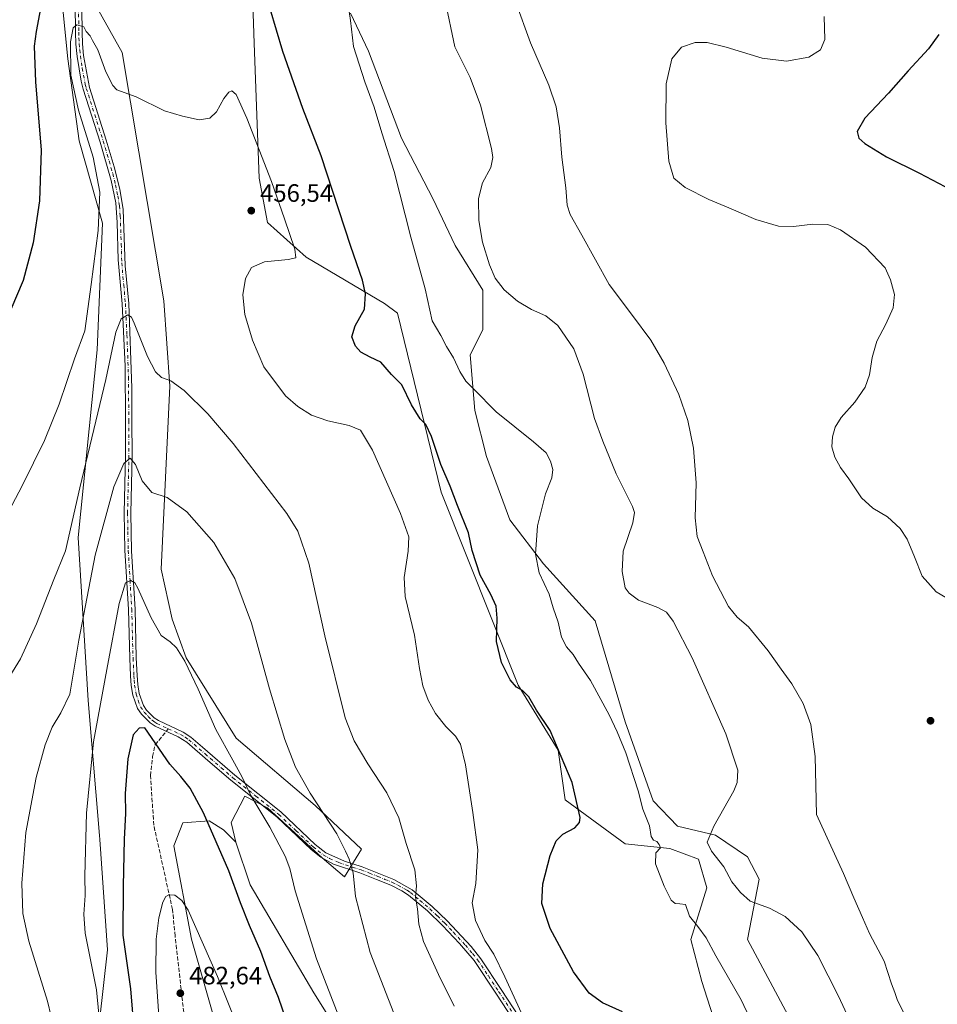
# Model space of a CAD drawing. Units: metres. Extents: x 590755 to 594211, y 4701264 to 4703622.
# Drawn here: x 591363 to 591730, y 4702335 to 4702728 of the extents above; entities that cross this region are included whole.
import ezdxf

# ---------------------------------------------------------------- set-up
doc = ezdxf.new("R2010")
doc.units = ezdxf.units.M
doc.header["$MEASUREMENT"] = 0
doc.linetypes.add('DGN Style 3', pattern=[2.307223458686699, 1.648016756204785, -0.6592067024819142])
doc.linetypes.add('DGN Style 4', pattern=[2.6384748266838614, 1.318413404963828, -0.6592067024819142, 0.001648016756204785, -0.6592067024819142])
for name, color, linetype, lineweight in [('Camino Cxs', 7, 'Continuous', 0), ('Camino eje', 30, 'DGN Style 4', 13), ('Cultivos herbáceos CxS', 92, 'Continuous', 0), ('Curva de nivel maestra', 30, 'Continuous', 30), ('Curva de nivel normal', 30, 'Continuous', 0), ('Matorral CxS', 135, 'Continuous', 0), ('Punto de cota en terreno', 7, 'Continuous', 0), ('Rótulo de punto de cota en terreno', 7, 'Continuous', 0), ('Senda', 7, 'DGN Style 3', 0), ('Senda no paivmentada conexión', 7, 'DGN Style 3', 0)]:
    doc.layers.add(name, color=color, linetype=linetype, lineweight=lineweight)
doc.styles.add('Style-Arial', font='txt')

# ---------------------------------------------------------------- blocks, each defined once
blk = doc.blocks.new('*U12')
at = {"layer": 'Cultivos herbáceos CxS', "color": 92, "linetype": 'Continuous', "lineweight": 0}
for points in [[(591695.5242, 4702282.9913, 441.4052999999985), (591653.9830999998, 4702360.533100001, 442.2176999999938), (591658.6366999998, 4702384.744899999, 438.8313000000053), (591654.0774999997, 4702393.574899999, 438.6557999999932), (591641.2537000002, 4702402.2751, 440.2356), (591625.9978999998, 4702405.897100001, 442.9060999999929), (591616.3479000004, 4702415.928300001, 444.5776999999944), (591605.1404999997, 4702447.532099999, 444.7492000000057), (591593.1649000002, 4702487.880899999, 442.6777000000002), (591572.5766000003, 4702510.6021, 444.9934000000067), (591559.0188999996, 4702528.201900001, 446.9253000000026), (591549.7978999997, 4702553.482100001, 446.8601999999955), (591545.1120999996, 4702571.835899999, 445.903999999995), (591543.2313000001, 4702594.0329, 443.9802000000054), (591548.2275, 4702604.0297, 442.2611000000034), (591548.2276999997, 4702619.856699999, 440.9487999999984), (591537.2531000003, 4702637.7807, 441.8356000000058), (591528.2443000004, 4702656.510700001, 442.9994000000006), (591515.7534999996, 4702680.668500001, 444.4973000000027), (591502.5913000006, 4702715.4307, 444.715200000006), (591495.4102999996, 4702730.5755, 445.309699999998)], [(591454.7090999996, 4702785.2795, 448.9168000000063), (591456.8693000004, 4702718.6229, 452.6266000000033), (591458.8589000005, 4702664.666300001, 456.0641999999935), (591462.2669000002, 4702646.928900001, 456.4738999999972), (591477.6766999997, 4702633.165100001, 454.7851999999984), (591509.0137, 4702614.5349, 449.0731999999989), (591514.1385000005, 4702610.792500001, 448.2795000000042), (591531.5899999999, 4702539.263699999, 451.3662999999942), (591562.4376999997, 4702462.1973, 450.1235000000015), (591578.3135000002, 4702436.2347, 450.4949999999953), (591581.1420999998, 4702416.4257, 451.2638000000007), (591605.1862000005, 4702398.737700001, 447.2957000000025), (591622.9440000001, 4702396.9639, 444.6680999999954), (591634.4210999999, 4702392.673699999, 441.9162999999971), (591637.7461000001, 4702381.2863, 442.6493000000046), (591631.3529000003, 4702360.533299999, 446.1647999999987), (591635.7093000002, 4702343.7873, 447.5439999999944), (591648.9464999996, 4702302.685699999, 449.1233000000066)], [(591504.7600999996, 4702301.1063, 469.647299999997), (591480.7175000003, 4702339.3103, 471.7697999999946), (591455.2585000005, 4702382.4663, 474.3206000000064), (591449.6003000002, 4702399.446900001, 473.7872000000062), (591447.7034999998, 4702407.297900001, 473.4008000000031), (591453.1353000002, 4702417.840500001, 470.9435999999987), (591462.2156999996, 4702413.209899999, 469.4496000000072), (591484.0541000003, 4702393.181500001, 467.2998999999982), (591493.0373000001, 4702385.6819, 466.0953000000009), (591499.8113000002, 4702396.615300001, 464.4728000000032), (591481.2373000003, 4702414.101299999, 465.3332999999984), (591449.7906999998, 4702440.9867, 469.0062999999937), (591429.7993000001, 4702473.025900001, 470.0179000000062), (591424.1426999997, 4702488.5899, 469.3239999999933), (591419.7039000001, 4702508.535499999, 468.0461000000069), (591423.1706999998, 4702581.620300001, 460.247199999998), (591420.8262999998, 4702615.692100001, 458.0895000000019), (591404.1734999996, 4702714.8245, 454.5853000000062), (591391.2619000003, 4702738.0595, 453.9841000000015)], [(591377.5273000002, 4702761.474300001, 450.3796000000002), (591382.5225000001, 4702712.325099999, 454.4407000000065), (591386.9682, 4702679.571900001, 453.5996000000014), (591396.2894000001, 4702646.671499999, 454.8984999999957), (591394.1785000004, 4702596.115700001, 457.0516999999964), (591386.6611000003, 4702521.1351, 461.521900000007), (591390.5869000005, 4702456.063300001, 467.584799999997), (591395.1136999996, 4702402.140900001, 471.5400999999983), (591395.2254999997, 4702400.5187, 471.579700000002), (591398.2609000001, 4702356.455900001, 472.6238000000012), (591395.1445000004, 4702327.990900001, 469.5633999999991)]]:
    blk.add_polyline3d(points, dxfattribs=at)
blk = doc.blocks.new('5PATER')
at = {"layer": 'Punto de cota en terreno', "linetype": 'Continuous', "lineweight": 0}
h = blk.add_hatch(color=51, dxfattribs=at)
edge = h.paths.add_edge_path()
edge.add_ellipse((0, 0), major_axis=(-0.1095731443231308, -0.1110710700762829), ratio=0.9994222409660322, start_angle=0, end_angle=360)

msp = doc.modelspace()

# ---------------------------------------------------------------- linework, layer by layer
at = {"layer": 'Camino Cxs', "color": 7, "linetype": 'Continuous', "lineweight": 0}
for points in [[(591560.5100999996, 4702328.440099999, 456.0773000000045), (591553.4901000002, 4702339.170100001, 456.8203999999969), (591544.8201000001, 4702352.1801, 457.2382999999973), (591539.0000999998, 4702358.940099999, 457.6261999999988), (591532.1601, 4702366.200099999, 458.3371000000043), (591526.1601, 4702371.9801, 459.3279999999941), (591518.5701000001, 4702378.3101, 460.9269999999961), (591515.9401000004, 4702380.030099999, 461.4419999999955), (591511.5601000004, 4702382.2301, 462.2844999999944), (591505.8201000001, 4702384.590100001, 463.4780000000028), (591499.2001, 4702387.190099999, 464.7085999999982), (591488.5701000001, 4702390.7301, 466.5247999999993), (591483.5201000003, 4702393.450099999, 467.3153000000021), (591479.6401000004, 4702396.590100001, 467.7924000000058), (591465.9200999998, 4702409.5801, 469.0950000000012), (591447.5601000004, 4702424.170100001, 471.395399999994), (591438.3501000004, 4702432.120100001, 472.5629999999946), (591430.0401, 4702439.350099999, 473.5427999999956), (591426.5000999998, 4702441.520099999, 473.850900000005), (591417.4301000005, 4702445.7401, 474.460500000001), (591415.3400999998, 4702447.140100001, 474.571100000001), (591411.9001000002, 4702450.5801, 474.5819000000047), (591410.3501000004, 4702452.9101, 474.3951999999991), (591408.5100999996, 4702458.2301, 474.1757999999973), (591407.8400999998, 4702462.0601, 473.578999999998), (591407.5500999996, 4702465.8301, 473.1285000000062), (591407.2301000003, 4702472.9301, 472.5035999999964), (591406.7100999998, 4702492.420100001, 470.9030000000057), (591405.3101000004, 4702516.020099999, 468.6867999999959), (591405.0301000001, 4702530.9301, 467.1450000000041), (591405.5800999999, 4702554.0601, 464.7296999999963), (591405.4801000003, 4702567.710100001, 463.5696999999927), (591405.3501000004, 4702589.590100001, 461.545100000003), (591404.2001, 4702614.460100001, 459.4612999999954), (591402.6401000004, 4702632.0001, 457.9953999999998), (591402.2500999998, 4702646.960100001, 456.9423999999999), (591401.6300999997, 4702654.860099999, 456.6037000000069), (591399.8101000004, 4702663.720100001, 456.1386999999959), (591395.3701, 4702679.0801, 455.9628999999986), (591388.6001000004, 4702700.1601, 456.0445000000037), (591387.7701000003, 4702703.4001, 456.042300000001), (591386.1901000004, 4702713.270099999, 455.5999000000011), (591385.7001, 4702718.200099999, 455.3191999999981), (591385.5601000004, 4702722.960100001, 455.0635000000038), (591385.4501, 4702734.0001, 454.4138999999996)], [(591560.5100999996, 4702328.440099999, 456.0773000000045), (591553.4901000002, 4702339.170100001, 456.8203999999969), (591544.8201000001, 4702352.1801, 457.2382999999973), (591539.0000999998, 4702358.940099999, 457.6261999999988), (591532.1601, 4702366.200099999, 458.3371000000043), (591526.1601, 4702371.9801, 459.3279999999941), (591518.5701000001, 4702378.3101, 460.9269999999961), (591515.9401000004, 4702380.030099999, 461.4419999999955), (591511.5601000004, 4702382.2301, 462.2844999999944), (591505.8201000001, 4702384.590100001, 463.4780000000028), (591499.2001, 4702387.190099999, 464.7085999999982), (591488.5701000001, 4702390.7301, 466.5247999999993), (591483.5201000003, 4702393.450099999, 467.3153000000021), (591479.6401000004, 4702396.590100001, 467.7924000000058), (591465.9200999998, 4702409.5801, 469.0950000000012), (591447.5601000004, 4702424.170100001, 471.395399999994), (591438.3501000004, 4702432.120100001, 472.5629999999946), (591430.0401, 4702439.350099999, 473.5427999999956), (591426.5000999998, 4702441.520099999, 473.850900000005), (591417.4301000005, 4702445.7401, 474.460500000001), (591415.3400999998, 4702447.140100001, 474.571100000001), (591411.9001000002, 4702450.5801, 474.5819000000047), (591410.3501000004, 4702452.9101, 474.3951999999991), (591408.5100999996, 4702458.2301, 474.1757999999973), (591407.8400999998, 4702462.0601, 473.578999999998), (591407.5500999996, 4702465.8301, 473.1285000000062), (591407.2301000003, 4702472.9301, 472.5035999999964), (591406.7100999998, 4702492.420100001, 470.9030000000057), (591405.3101000004, 4702516.020099999, 468.6867999999959), (591405.0301000001, 4702530.9301, 467.1450000000041), (591405.5800999999, 4702554.0601, 464.7296999999963), (591405.4801000003, 4702567.710100001, 463.5696999999927), (591405.3501000004, 4702589.590100001, 461.545100000003), (591404.2001, 4702614.460100001, 459.4612999999954), (591402.6401000004, 4702632.0001, 457.9953999999998), (591402.2500999998, 4702646.960100001, 456.9423999999999), (591401.6300999997, 4702654.860099999, 456.6037000000069), (591399.8101000004, 4702663.720100001, 456.1386999999959), (591395.3701, 4702679.0801, 455.9628999999986), (591388.6001000004, 4702700.1601, 456.0445000000037), (591387.7701000003, 4702703.4001, 456.042300000001), (591386.1901000004, 4702713.270099999, 455.5999000000011), (591385.7001, 4702718.200099999, 455.3191999999981), (591385.5601000004, 4702722.960100001, 455.0635000000038), (591385.4501, 4702734.0001, 454.4138999999996)], [(591388.0701000001, 4702732.090100001, 454.6123999999982), (591388.1700999998, 4702723.0101, 455.2344000000012), (591388.3000999996, 4702718.360099999, 455.5237999999954), (591388.7600999996, 4702713.640100001, 455.7942000000039), (591391.1300999997, 4702700.800100001, 456.2612999999984), (591397.8501000004, 4702679.850099999, 456.2143000000069), (591401.0301000001, 4702669.2401, 456.1873999999953), (591403.2801000001, 4702660.300100001, 456.5418999999966), (591404.5601000004, 4702652.200099999, 456.7667999999976), (591405.3901000004, 4702629.6501, 458.3956999999937), (591406.7901, 4702614.630100001, 459.6248999999953), (591408.0900999998, 4702580.7301, 462.4903999999952), (591408.0800999999, 4702567.720100001, 463.7942999999942), (591408.1801000005, 4702554.030099999, 464.9063000000024), (591407.6300999997, 4702530.920100001, 467.3907999999938), (591407.9301000005, 4702515.7301, 468.8907999999938), (591409.3101000004, 4702492.540100001, 470.8926999999967), (591409.8300999999, 4702473.030099999, 472.5396000000038), (591410.1501000002, 4702465.9801, 473.3447000000015), (591410.4200999998, 4702462.380100001, 474.2155000000057), (591411.0301000001, 4702458.880100001, 474.9431999999942), (591412.7001, 4702454.0701, 474.8092999999935), (591413.9200999998, 4702452.2401, 474.2969000000012), (591417.0100999996, 4702449.1601, 474.1710000000021), (591418.7200999996, 4702448.0001, 474.0886000000028), (591428.5900999998, 4702443.360099999, 473.375199999995), (591431.6001000004, 4702441.440099999, 473.0424999999959), (591436.3000999996, 4702437.350099999, 472.4725000000035), (591449.2301000003, 4702426.1801, 470.7749999999942), (591467.6300999997, 4702411.550100001, 468.4233999999997), (591481.3400999998, 4702398.5601, 467.1906000000017), (591485.5401, 4702395.2601, 466.7280000000028), (591493.0000999998, 4702391.8301, 465.6634999999952), (591500.0601000004, 4702389.6501, 464.485400000005), (591506.7901, 4702387.0001, 463.2102000000014), (591512.6901000004, 4702384.5801, 462.0486999999994), (591520.0500999996, 4702380.460100001, 460.6051000000007), (591528.0601000004, 4702373.770099999, 458.8858000000037), (591534.0201000003, 4702368.020099999, 457.7975000000006), (591543.5800999999, 4702357.7301, 456.8245000000024), (591547.5100999996, 4702352.880100001, 456.6517000000022), (591555.6601, 4702340.600099999, 456.2519999999931), (591562.6700999998, 4702329.880100001, 455.4802000000054)], [(591388.0701000001, 4702732.090100001, 454.6123999999982), (591388.1700999998, 4702723.0101, 455.2344000000012), (591388.3000999996, 4702718.360099999, 455.5237999999954), (591388.7600999996, 4702713.640100001, 455.7942000000039), (591391.1300999997, 4702700.800100001, 456.2612999999984), (591397.8501000004, 4702679.850099999, 456.2143000000069), (591401.0301000001, 4702669.2401, 456.1873999999953), (591403.2801000001, 4702660.300100001, 456.5418999999966), (591404.5601000004, 4702652.200099999, 456.7667999999976), (591405.3901000004, 4702629.6501, 458.3956999999937), (591406.7901, 4702614.630100001, 459.6248999999953), (591408.0900999998, 4702580.7301, 462.4903999999952), (591408.0800999999, 4702567.720100001, 463.7942999999942), (591408.1801000005, 4702554.030099999, 464.9063000000024), (591407.6300999997, 4702530.920100001, 467.3907999999938), (591407.9301000005, 4702515.7301, 468.8907999999938), (591409.3101000004, 4702492.540100001, 470.8926999999967), (591409.8300999999, 4702473.030099999, 472.5396000000038), (591410.1501000002, 4702465.9801, 473.3447000000015), (591410.4200999998, 4702462.380100001, 474.2155000000057), (591411.0301000001, 4702458.880100001, 474.9431999999942), (591412.7001, 4702454.0701, 474.8092999999935), (591413.9200999998, 4702452.2401, 474.2969000000012), (591417.0100999996, 4702449.1601, 474.1710000000021), (591418.7200999996, 4702448.0001, 474.0886000000028), (591428.5900999998, 4702443.360099999, 473.375199999995), (591431.6001000004, 4702441.440099999, 473.0424999999959), (591436.3000999996, 4702437.350099999, 472.4725000000035), (591449.2301000003, 4702426.1801, 470.7749999999942), (591467.6300999997, 4702411.550100001, 468.4233999999997), (591481.3400999998, 4702398.5601, 467.1906000000017), (591485.5401, 4702395.2601, 466.7280000000028), (591493.0000999998, 4702391.8301, 465.6634999999952), (591500.0601000004, 4702389.6501, 464.485400000005), (591506.7901, 4702387.0001, 463.2102000000014), (591512.6901000004, 4702384.5801, 462.0486999999994), (591520.0500999996, 4702380.460100001, 460.6051000000007), (591528.0601000004, 4702373.770099999, 458.8858000000037), (591534.0201000003, 4702368.020099999, 457.7975000000006), (591543.5800999999, 4702357.7301, 456.8245000000024), (591547.5100999996, 4702352.880100001, 456.6517000000022), (591555.6601, 4702340.600099999, 456.2519999999931), (591562.6700999998, 4702329.880100001, 455.4802000000054)]]:
    msp.add_polyline3d(points, dxfattribs=at)
at = {"layer": 'Camino eje', "color": 30, "linetype": 'DGN Style 4', "lineweight": 13}
msp.add_polyline3d([(591386.7600999996, 4702733.045100001, 454.5491999999941), (591386.8151000004, 4702727.5251, 454.9054000000033), (591386.8651000002, 4702722.985099999, 455.2127000000037), (591386.9301000005, 4702720.6601, 455.3568999999989), (591387.0000999998, 4702718.280099999, 455.5014999999985), (591387.2301000003, 4702715.920100001, 455.6560999999929), (591387.4751000004, 4702713.4551, 455.8178999999946), (591388.2651000004, 4702708.520099999, 456.0026999999973), (591389.4501, 4702702.100099999, 456.1484000000055), (591389.8651000002, 4702700.4801, 456.1566000000021), (591393.2500999998, 4702689.940099999, 456.2010000000009), (591396.6101000002, 4702679.465100001, 456.1315999999933), (591398.2001, 4702674.1601, 456.1821999999956), (591400.4200999998, 4702666.4801, 456.1817000000011), (591401.5450999998, 4702662.0101, 456.3567999999942), (591402.4550999999, 4702657.5801, 456.7274999999936), (591403.0950999996, 4702653.530099999, 456.7709000000032), (591403.4051000001, 4702649.5801, 456.8877999999968), (591403.8201000001, 4702638.3051, 457.6010999999999), (591404.0151000004, 4702630.825099999, 458.1949000000022), (591404.7950999998, 4702622.0551, 458.8845000000001), (591405.4951, 4702614.545100001, 459.5430999999954), (591406.0701000001, 4702602.110099999, 460.6275000000023), (591406.7200999996, 4702585.1601, 462.0688999999985), (591406.7851, 4702574.220100001, 463.1189000000013), (591406.7801000001, 4702567.715100001, 463.743100000007), (591406.8800999997, 4702554.045100001, 464.9112000000023), (591406.3300999999, 4702530.925100001, 467.2844999999944), (591406.4700999996, 4702523.470100001, 468.1000000000058), (591406.6201, 4702515.8751, 468.8451999999961), (591407.3201000001, 4702504.075099999, 470.0608000000066), (591408.0100999996, 4702492.4801, 470.9937999999966), (591408.5301000001, 4702472.9801, 472.553899999999), (591408.8501000004, 4702465.905099999, 473.2412999999942), (591408.9851000002, 4702464.1051, 473.5584999999992), (591409.1300999997, 4702462.220100001, 473.9015999999974), (591409.7701000003, 4702458.5551, 474.5681999999942), (591410.6051000003, 4702456.1501, 474.8378999999986), (591411.5251000002, 4702453.4901, 474.5950000000012), (591412.9101, 4702451.4101, 474.4948000000004), (591414.6300999997, 4702449.690099999, 474.4198000000034), (591416.1750999996, 4702448.1501, 474.3622000000032), (591417.2200999996, 4702447.450099999, 474.2991999999941), (591418.0751, 4702446.870100001, 474.2670999999973), (591422.6101000002, 4702444.7601, 473.9471000000049), (591427.5450999998, 4702442.440099999, 473.6392999999953), (591429.3151000004, 4702441.3551, 473.4545999999973), (591430.8201000001, 4702440.395099999, 473.2893999999943), (591437.3251, 4702434.735099999, 472.5111000000034), (591443.7901, 4702429.1501, 471.6959999999963), (591448.3951000003, 4702425.175100001, 471.0868000000046), (591457.5751, 4702417.880100001, 469.7955999999977), (591466.7751000002, 4702410.565099999, 468.754700000005), (591473.6300999997, 4702404.0701, 468.0905000000057), (591480.4901000002, 4702397.575099999, 467.5038999999961), (591482.4301000005, 4702396.005100001, 467.2673000000068), (591484.5301000001, 4702394.3551, 467.0234999999957), (591487.0551000005, 4702392.995100001, 466.6803999999975), (591490.7851, 4702391.280099999, 466.0942000000068), (591496.1001000004, 4702389.5101, 465.2084000000032), (591499.6300999997, 4702388.420100001, 464.5963000000047), (591502.9951, 4702387.095100001, 463.9790000000066), (591506.3051000005, 4702385.795100001, 463.3450000000012), (591509.1750999996, 4702384.6151, 462.7881999999955), (591512.1250999998, 4702383.405099999, 462.1540999999997), (591514.3151000004, 4702382.3051, 461.7033999999985), (591517.9951, 4702380.245100001, 461.0152999999991), (591519.3101000004, 4702379.3851, 460.7584000000061), (591523.1051000003, 4702376.220100001, 459.9587999999931), (591527.1101000002, 4702372.8751, 459.079700000002), (591530.1101000002, 4702369.985099999, 458.569399999993), (591533.0900999998, 4702367.110099999, 458.0562999999966), (591536.5100999996, 4702363.4801, 457.6747000000032), (591541.2901, 4702358.335100001, 457.2204000000056), (591544.2001, 4702354.9551, 457.0338999999949), (591546.1651, 4702352.530099999, 456.9499999999971), (591550.5000999998, 4702346.0251, 456.8078999999998), (591554.5751, 4702339.8851, 456.5396000000038), (591561.5900999998, 4702329.1601, 455.7724000000017)], dxfattribs=at)
at = {"layer": 'Cultivos herbáceos CxS', "color": 92, "linetype": 'Continuous', "lineweight": 0}
for points in [[(591454.7090999996, 4702785.2795, 448.9168000000063), (591456.8693000004, 4702718.6229, 452.6266000000033), (591458.8589000005, 4702664.666300001, 456.0641999999935), (591462.2669000002, 4702646.928900001, 456.4738999999972), (591477.6766999997, 4702633.165100001, 454.7851999999984), (591509.0137, 4702614.5349, 449.0731999999989), (591514.1385000005, 4702610.792500001, 448.2795000000042), (591531.5899999999, 4702539.263699999, 451.3662999999942), (591562.4376999997, 4702462.1973, 450.1235000000015), (591578.3135000002, 4702436.2347, 450.4949999999953), (591581.1420999998, 4702416.4257, 451.2638000000007), (591605.1862000005, 4702398.737700001, 447.2957000000025), (591622.9440000001, 4702396.9639, 444.6680999999954), (591634.4210999999, 4702392.673699999, 441.9162999999971), (591637.7461000001, 4702381.2863, 442.6493000000046), (591631.3529000003, 4702360.533299999, 446.1647999999987), (591635.7093000002, 4702343.7873, 447.5439999999944), (591648.9464999996, 4702302.685699999, 449.1233000000066)], [(591377.5273000002, 4702761.474300001, 450.3796000000002), (591382.5225000001, 4702712.325099999, 454.4407000000065), (591386.9682, 4702679.571900001, 453.5996000000014), (591396.2894000001, 4702646.671499999, 454.8984999999957), (591394.1785000004, 4702596.115700001, 457.0516999999964), (591386.6611000003, 4702521.1351, 461.521900000007), (591390.5869000005, 4702456.063300001, 467.584799999997), (591395.1136999996, 4702402.140900001, 471.5400999999983), (591395.2254999997, 4702400.5187, 471.579700000002), (591398.2609000001, 4702356.455900001, 472.6238000000012), (591395.1445000004, 4702327.990900001, 469.5633999999991)], [(591449.6003000002, 4702399.446900001, 473.7872000000062), (591447.7034999998, 4702407.297900001, 473.4008000000031), (591453.1353000002, 4702417.840500001, 470.9435999999987), (591462.2156999996, 4702413.209899999, 469.4496000000072), (591484.0541000003, 4702393.181500001, 467.2998999999982), (591493.0373000001, 4702385.6819, 466.0953000000009), (591499.8113000002, 4702396.615300001, 464.4728000000032), (591481.2373000003, 4702414.101299999, 465.3332999999984), (591449.7906999998, 4702440.9867, 469.0062999999937), (591429.7993000001, 4702473.025900001, 470.0179000000062), (591424.1426999997, 4702488.5899, 469.3239999999933), (591419.7039000001, 4702508.535499999, 468.0461000000069), (591423.1706999998, 4702581.620300001, 460.247199999998), (591420.8262999998, 4702615.692100001, 458.0895000000019), (591404.1734999996, 4702714.8245, 454.5853000000062), (591391.2619000003, 4702738.0595, 453.9841000000015)], [(591695.5242, 4702282.9913, 441.4052999999985), (591653.9830999998, 4702360.533100001, 442.2176999999938), (591658.6366999998, 4702384.744899999, 438.8313000000053), (591654.0774999997, 4702393.574899999, 438.6557999999932), (591641.2537000002, 4702402.2751, 440.2356), (591625.9978999998, 4702405.897100001, 442.9060999999929), (591616.3479000004, 4702415.928300001, 444.5776999999944), (591605.1404999997, 4702447.532099999, 444.7492000000057), (591593.1649000002, 4702487.880899999, 442.6777000000002), (591572.5766000003, 4702510.6021, 444.9934000000067), (591559.0188999996, 4702528.201900001, 446.9253000000026), (591549.7978999997, 4702553.482100001, 446.8601999999955), (591545.1120999996, 4702571.835899999, 445.903999999995), (591543.2313000001, 4702594.0329, 443.9802000000054), (591548.2275, 4702604.0297, 442.2611000000034), (591548.2276999997, 4702619.856699999, 440.9487999999984), (591537.2531000003, 4702637.7807, 441.8356000000058), (591528.2443000004, 4702656.510700001, 442.9994000000006), (591515.7534999996, 4702680.668500001, 444.4973000000027), (591502.5913000006, 4702715.4307, 444.715200000006), (591495.4102999996, 4702730.5755, 445.309699999998)], [(591449.6003000002, 4702399.446900001, 473.7872000000062), (591455.2585000005, 4702382.4663, 474.3206000000064), (591480.7175000003, 4702339.3103, 471.7697999999946), (591504.7600999996, 4702301.1063, 469.647299999997)]]:
    msp.add_polyline3d(points, dxfattribs=at)
at = {"layer": 'Curva de nivel maestra', "color": 30, "linetype": 'Continuous', "lineweight": 30, "flags": 128}
for points, elevation in [([(591371.5899999999, 4702732.380100001), (591369.7999999998, 4702723.1601), (591369.04, 4702717.4001), (591369.54, 4702703.130100001), (591371.8200000003, 4702675.9001), (591371.1600000003, 4702655.550100001), (591368.5800000001, 4702638.8201), (591364.6299999999, 4702623.840100001), (591359.6399999997, 4702612.1601)], 450), ([(591604.0999999996, 4702331.670100001), (591596.0999999996, 4702335.290100001), (591590.7599999999, 4702339.190099999), (591584.4400000004, 4702347.620100001), (591575.2300000004, 4702364.9801), (591571.8399999999, 4702375.0001), (591572.25, 4702382.8201), (591575.2300000004, 4702394.170100001), (591577.5499999998, 4702399.960100001), (591580.2199999997, 4702402.670100001), (591584.9699999997, 4702405.2401), (591586.9600000001, 4702407.290100001), (591587.2100000001, 4702409.340100001), (591583.9000000004, 4702423.300100001), (591575.1200000001, 4702444.020099999), (591569.7599999999, 4702452.2401), (591566.5999999996, 4702457.5001), (591564.1799999997, 4702459.9801), (591561.6699999999, 4702461.370100001), (591559.2000000002, 4702464.2601), (591555.7300000004, 4702471.200099999), (591553.7400000002, 4702479.5601), (591554.0499999998, 4702488.870100001), (591553.5599999996, 4702493.710100001), (591551.5, 4702498.4301), (591547.1799999997, 4702506.110099999), (591544.0499999998, 4702515.960100001), (591542.5099999999, 4702522.9801), (591538.0899999999, 4702533.890100001), (591535.1900000004, 4702541.6601), (591531.5199999996, 4702550.3201), (591527.8099999996, 4702561.4801), (591525.54, 4702566.210100001), (591523.2800000003, 4702568.5001), (591519.8399999999, 4702574.100099999), (591515.8899999997, 4702582.050100001), (591511.7199999997, 4702586.2501), (591507.5199999996, 4702591.130100001), (591503.25, 4702593.170100001), (591499.5999999996, 4702595.110099999), (591497.3399999999, 4702597.620100001), (591495.9900000002, 4702601.290100001), (591497.3200000003, 4702605.610099999), (591500.9400000004, 4702612.350099999), (591501.3399999999, 4702618.4301), (591500.1900000004, 4702623.9301), (591495.5999999996, 4702637.390100001), (591488.4100000003, 4702659.2601), (591483.6799999997, 4702673.5701), (591476.2999999998, 4702692.4801), (591468.3399999999, 4702715.270099999), (591463.3200000003, 4702732.290100001)], 450), ([(591730.4199999999, 4702722.0101), (591726.3399999999, 4702716.300100001), (591718.1600000003, 4702707.4901), (591710.3600000005, 4702698.630100001), (591700.9299999997, 4702688.630100001), (591697.8200000003, 4702683.340100001), (591698.4699999997, 4702680.600099999), (591700.8700000001, 4702678.5001), (591709.5700000003, 4702673.210100001), (591722.7100000001, 4702666.690099999), (591732.8600000005, 4702661.3301)], 425), ([(591469.6500000004, 4702328.550100001), (591466.5899999999, 4702337.390100001), (591463.2300000004, 4702345.790100001), (591459.6399999997, 4702355.860099999), (591455.04, 4702366.1801), (591451.4600000001, 4702375.270099999), (591446.7999999998, 4702388.040100001), (591436.6399999997, 4702411.210100001), (591431.4000000004, 4702421.0601), (591427.5599999996, 4702425.630100001), (591423.1600000003, 4702430.5801), (591413.2800000003, 4702445.0801), (591410.9800000004, 4702444.950099999), (591408.6100000005, 4702442.3201), (591406.4500000002, 4702432.7601), (591405.4299999997, 4702418.9001), (591405.4800000004, 4702410.950099999), (591404.9800000004, 4702400.600099999), (591404.54, 4702381.9301), (591404.4900000002, 4702362.380100001), (591407.4600000001, 4702340.880100001), (591409, 4702323.020099999)], 475)]:
    msp.add_lwpolyline(points, dxfattribs=dict(at, elevation=elevation))
at = {"layer": 'Curva de nivel normal', "color": 30, "linetype": 'Continuous', "lineweight": 0, "flags": 128}
for points, elevation in [([(591493.1200000001, 4702743.120100001), (591495.4000000004, 4702727.610099999), (591496.6399999997, 4702717.300100001), (591501.1299999999, 4702703.0701), (591504.8300000001, 4702693.030099999), (591507.9199999999, 4702682.800100001), (591512.8200000003, 4702667.270099999), (591519.4800000004, 4702641.130100001), (591525.29, 4702620.5001), (591528.0599999996, 4702607.710100001), (591531.4800000004, 4702601.7601), (591533.79, 4702597.380100001), (591536.6200000001, 4702592.950099999), (591539.1500000004, 4702587.4001), (591541.5300000003, 4702583.610099999), (591544.7199999997, 4702580.350099999), (591553.5899999999, 4702571.390100001), (591568.5499999998, 4702559.370100001), (591573.5499999998, 4702554.9001), (591575.3600000005, 4702551.630100001), (591576.25, 4702548.3101), (591575.8700000001, 4702544.9801), (591573.3399999999, 4702538.610099999), (591570.0999999996, 4702525.840100001), (591569.2999999998, 4702514.450099999), (591570.8200000003, 4702507.050100001), (591574.7800000003, 4702498.5101), (591576.4000000004, 4702493.050100001), (591578.3200000003, 4702487.300100001), (591579.7100000001, 4702481.4001), (591581.6699999999, 4702477.420100001), (591584.2999999998, 4702474.380100001), (591586.4699999997, 4702471.0001), (591591.2599999999, 4702464.0001), (591598.8099999996, 4702450.380100001), (591601.8799999999, 4702443.5101), (591605.3799999999, 4702435.120100001), (591610.3899999997, 4702420.0001), (591612.2400000002, 4702412.690099999), (591614.8300000001, 4702405.9801), (591615.5899999999, 4702401.7501), (591616.4800000004, 4702400.3101), (591617.8399999999, 4702399.670100001), (591618.7300000004, 4702398.4801), (591619.2599999999, 4702397.220100001), (591617.3399999999, 4702395.170100001), (591617.2000000002, 4702390.800100001), (591620.7100000001, 4702381.880100001), (591623.54, 4702376.360099999), (591625.0899999999, 4702374.920100001), (591626.9800000004, 4702374.870100001), (591629.2300000004, 4702374.520099999), (591630.8600000005, 4702369.890100001), (591634.1399999997, 4702365.840100001), (591637.5300000003, 4702361.2501), (591641.4000000004, 4702354.090100001), (591651.5199999996, 4702336.4801), (591666.9800000004, 4702303.7401)], 445), ([(591533.2199999997, 4702735.540100001), (591537.1399999997, 4702717.100099999), (591543.1600000003, 4702704.880100001), (591547.3099999996, 4702693.860099999), (591551.7599999999, 4702676.540100001), (591552.29, 4702672.940099999), (591551.4800000004, 4702668.870100001), (591548.1200000001, 4702662.770099999), (591546.5999999996, 4702656.540100001), (591546.6600000003, 4702647.7301), (591548.1399999997, 4702639.120100001), (591550.8799999999, 4702630.020099999), (591553.2400000002, 4702624.710100001), (591556.7599999999, 4702620.120100001), (591562.1100000005, 4702615.5801), (591567.7100000001, 4702612.1501), (591573.4400000004, 4702609.690099999), (591578.2699999996, 4702605.840100001), (591584.5800000001, 4702596.5001), (591588.2999999998, 4702586.390100001), (591592.8499999996, 4702568.690099999), (591596.2400000002, 4702559.590100001), (591601.5099999999, 4702546.610099999), (591608.04, 4702533.520099999), (591608.9199999999, 4702531.110099999), (591608.2599999999, 4702526.9801), (591604.3899999997, 4702515.7301), (591603.8799999999, 4702507.540100001), (591605.1799999997, 4702501.0001), (591606.7199999997, 4702498.9101), (591610.5099999999, 4702496.1501), (591618.2400000002, 4702493.130100001), (591621.6399999997, 4702491.350099999), (591624.3099999996, 4702487.7301), (591631.8799999999, 4702473.020099999), (591645.3799999999, 4702442.700099999), (591650.1500000004, 4702428.2601), (591649.9400000004, 4702423.350099999), (591648.5700000003, 4702420.0001), (591640.5899999999, 4702405.8301), (591637.8399999999, 4702399.450099999), (591639.6399999997, 4702395.840100001), (591644.6200000001, 4702389.5601), (591647.7400000002, 4702383.600099999), (591651.2199999997, 4702379.4001), (591655.0499999998, 4702375.840100001), (591662.7699999996, 4702373.090100001), (591669.04, 4702369.840100001), (591675.7400000002, 4702363.630100001), (591682.0999999996, 4702354.1501), (591690.3300000001, 4702337.9001), (591699.6399999997, 4702317.8201)], 440), ([(591716.2699999996, 4702331.7301), (591713.8399999999, 4702336.600099999), (591712.8700000001, 4702339.390100001), (591711.5800000001, 4702342.850099999), (591708.5700000003, 4702351.950099999), (591702.7199999997, 4702363.040100001), (591700.0099999999, 4702369.380100001), (591696.4900000002, 4702377.200099999), (591692.3600000005, 4702386.960100001), (591681.54, 4702410.5701), (591680.9900000002, 4702433.6601), (591679.3300000001, 4702446.4901), (591676.2999999998, 4702454.800100001), (591671.7400000002, 4702462.700099999), (591667.4900000002, 4702468.530099999), (591662.3300000001, 4702475.9101), (591654.4699999997, 4702485.450099999), (591649.8200000003, 4702489.270099999), (591646.4500000002, 4702493.610099999), (591640.0199999996, 4702505.850099999), (591636.3200000003, 4702515.470100001), (591633.9299999997, 4702521.540100001), (591633.1100000005, 4702529.040100001), (591633.5, 4702543.030099999), (591632.4600000001, 4702556.8201), (591630.1799999997, 4702567.870100001), (591626.5199999996, 4702578.270099999), (591620.6799999997, 4702590.8101), (591615.4199999999, 4702599.9001), (591608.0300000003, 4702609.780099999), (591598.7599999999, 4702622.220100001), (591587.8600000005, 4702641.9001), (591583.1299999999, 4702650.100099999), (591581.9699999997, 4702653.9101), (591581.4000000004, 4702660.8301), (591579.7800000003, 4702673.050100001), (591578.9400000004, 4702684.690099999), (591577.5800000001, 4702693.110099999), (591574.6100000005, 4702701.7301), (591567.3799999999, 4702718.690099999), (591561.3200000003, 4702735.2501)], 435), ([(591684.6799999997, 4702729.210100001), (591684.9699999997, 4702720.0601), (591683.1600000003, 4702715.940099999), (591678.4800000004, 4702712.9901), (591669.6299999999, 4702711.4001), (591659.8099999996, 4702712.610099999), (591645.54, 4702716.960100001), (591637.8399999999, 4702718.850099999), (591633.0499999998, 4702718.840100001), (591627.6799999997, 4702716.9801), (591623.7800000003, 4702712.340100001), (591621.5700000003, 4702702.270099999), (591621.3600000005, 4702686.7301), (591622.5599999996, 4702671.420100001), (591624.6299999999, 4702664.620100001), (591629.0800000001, 4702660.9001), (591638.5599999996, 4702656.100099999), (591646.5800000001, 4702652.7401), (591657.3200000003, 4702648.130100001), (591666.4000000004, 4702645.5101), (591672.3600000005, 4702645.350099999), (591680.1600000003, 4702646.2601), (591686.0599999996, 4702646.200099999), (591691.1500000004, 4702643.960100001), (591701.1399999997, 4702637.120100001), (591709, 4702628.8101), (591711.1900000004, 4702624.110099999), (591712.7400000002, 4702618.1801), (591712.2199999997, 4702612.860099999), (591709.3399999999, 4702606.380100001), (591705.7000000002, 4702599.530099999), (591703.8399999999, 4702593.020099999), (591702.7699999996, 4702586.0701), (591701.0499999998, 4702581.210100001), (591696.9000000004, 4702575.2501), (591691.4600000001, 4702569.0701), (591689.0800000001, 4702565.200099999), (591687.9199999999, 4702561.360099999), (591687.7599999999, 4702557.360099999), (591688.8700000001, 4702553.280099999), (591691.1500000004, 4702549.120100001), (591694.4800000004, 4702544.630100001), (591699.5800000001, 4702537.0001), (591704.04, 4702532.920100001), (591709.8799999999, 4702529.450099999), (591714.9500000002, 4702524.700099999), (591717.7599999999, 4702520.5101), (591720.7800000003, 4702513.360099999), (591723.7800000003, 4702505.720100001), (591729.4400000004, 4702499.380100001), (591741.0199999996, 4702492.620100001)], 430), ([(591565.1600000003, 4702328.040100001), (591557, 4702345.6601), (591552.6299999999, 4702354.780099999), (591549.1399999997, 4702360.130100001), (591545.3300000001, 4702368.1801), (591544, 4702375.2601), (591545.4699999997, 4702382.9801), (591546.3300000001, 4702396.340100001), (591544.3099999996, 4702411.280099999), (591541.3399999999, 4702430.3301), (591539.3399999999, 4702438.5701), (591537.3200000003, 4702441.800100001), (591533.5199999996, 4702445.670100001), (591529.3899999997, 4702450.870100001), (591526.3700000001, 4702456.1801), (591524.29, 4702461.870100001), (591522.9199999999, 4702468.800100001), (591520.9400000004, 4702482.190099999), (591517.2999999998, 4702497.640100001), (591516.8200000003, 4702505.1801), (591518.4699999997, 4702515.700099999), (591518.7000000002, 4702521.360099999), (591515.4100000003, 4702530.7601), (591504.2000000002, 4702556.0801), (591499.3799999999, 4702564.0601), (591494.9199999999, 4702565.9101), (591486.3700000001, 4702567.700099999), (591479.8799999999, 4702569.950099999), (591474.4100000003, 4702573.4101), (591469.3899999997, 4702577.7401), (591460.7699999996, 4702589.360099999), (591456.2800000003, 4702599.920100001), (591453.1799999997, 4702610.2601), (591452.4500000002, 4702618.030099999), (591453.4500000002, 4702624.5601), (591455.8499999996, 4702628.970100001), (591461.0599999996, 4702631.220100001), (591470.54, 4702632.220100001), (591473.5, 4702632.8201), (591473.1799999997, 4702636.360099999), (591468.9800000004, 4702648.470100001), (591463.8700000001, 4702663.350099999), (591454.04, 4702688.600099999), (591449.7400000002, 4702698.090100001), (591448.0199999996, 4702699.4801), (591446.7999999998, 4702699.0601), (591444.8600000005, 4702696.5001), (591441.8399999999, 4702691.1801), (591439.2400000002, 4702688.6601), (591434.9500000002, 4702687.9301), (591428.2699999996, 4702689.370100001), (591421.1100000005, 4702691.550100001), (591409.75, 4702697.0801), (591402.0800000001, 4702699.9301), (591400.3899999997, 4702701.710100001), (591397.6799999997, 4702707.0801), (591394.4100000003, 4702715.960100001), (591392.2999999998, 4702719.620100001), (591391.3399999999, 4702721.440099999), (591389.7999999998, 4702723.2401), (591388.9000000004, 4702725.140100001), (591386.1100000005, 4702725.9001), (591384.6399999997, 4702724.7501), (591383.5, 4702719.0601), (591383.7100000001, 4702705.800100001), (591386.6799999997, 4702691.780099999), (591392.6100000005, 4702673.020099999), (591395.2699999996, 4702659.0101), (591394.5300000003, 4702643.7401), (591391.7999999998, 4702622.2301), (591389.25, 4702603.6801), (591385.1399999997, 4702592.5101), (591379.0099999999, 4702574.360099999), (591373.1600000003, 4702559.860099999), (591364.3399999999, 4702542.030099999), (591355.9000000004, 4702525.780099999)], 455), ([(591536.8099999996, 4702333.9801), (591530.5, 4702346.6601), (591524.5899999999, 4702359.7401), (591522.6799999997, 4702366.700099999), (591522.1500000004, 4702372.870100001), (591521.3300000001, 4702377.460100001), (591521.8300000001, 4702382.050100001), (591521.0999999996, 4702388.4301), (591517.6900000004, 4702398.9001), (591514.6900000004, 4702409.220100001), (591509.9699999997, 4702419.220100001), (591502.2800000003, 4702430.7601), (591496.8200000003, 4702439.960100001), (591493.29, 4702449.130100001), (591485.1399999997, 4702481.890100001), (591478.7800000003, 4702510.870100001), (591474.3200000003, 4702523.710100001), (591469.9600000001, 4702530.6601), (591448.5499999998, 4702558.6801), (591438.3899999997, 4702570.5101), (591428.9800000004, 4702579.880100001), (591423.5899999999, 4702583.720100001), (591419.9000000004, 4702585.050100001), (591417.5, 4702587.340100001), (591414.3700000001, 4702593.440099999), (591408.9800000004, 4702606.7601), (591407.8499999996, 4702609.110099999), (591406.4000000004, 4702610.120100001), (591403.7599999999, 4702608.4901), (591401.5899999999, 4702603.100099999), (591397.6399999997, 4702584.220100001), (591387.2199999997, 4702540.940099999), (591381.5700000003, 4702515.7601), (591376.9400000004, 4702504.340100001), (591369.9299999997, 4702486.620100001), (591363.5, 4702472.700099999), (591358.2000000002, 4702464.040100001)], 460), ([(591514.8399999999, 4702325.670100001), (591503.2599999999, 4702355.420100001), (591497.4299999997, 4702377.710100001), (591496.4199999999, 4702387.210100001), (591494.8799999999, 4702392.710100001), (591493.4199999999, 4702395.8101), (591489.9199999999, 4702402.7601), (591479.2400000002, 4702419.0601), (591473.4100000003, 4702429.460100001), (591469.1299999999, 4702440.530099999), (591462.9800000004, 4702460.670100001), (591455.9000000004, 4702486.9101), (591449.2400000002, 4702504.780099999), (591440.7599999999, 4702519.1601), (591429.9600000001, 4702531.4101), (591422.1100000005, 4702537.0801), (591416.0700000003, 4702539.130100001), (591412.2199999997, 4702543.8301), (591409.5, 4702550.2301), (591407.4299999997, 4702552.770099999), (591404.8799999999, 4702550.720100001), (591400.9100000003, 4702541.360099999), (591393.4199999999, 4702514.030099999), (591386.8700000001, 4702480.090100001), (591383.3200000003, 4702458.600099999), (591379.6200000001, 4702451.090100001), (591376.2400000002, 4702445.370100001), (591373.4199999999, 4702438.370100001), (591369.8399999999, 4702425.290100001), (591365.6799999997, 4702403.370100001), (591364.04, 4702383.100099999), (591364.4900000002, 4702370.940099999), (591366.9600000001, 4702359.880100001), (591374.3200000003, 4702335.9101), (591380.2699999996, 4702311.530099999)], 465), ([(591490.7999999998, 4702329.850099999), (591481.8600000005, 4702352.880100001), (591473.25, 4702380.0801), (591471.1900000004, 4702389.0101), (591469.3499999996, 4702393.840100001), (591463.1600000003, 4702405.5001), (591455.5300000003, 4702418.130100001), (591451.9699999997, 4702425.640100001), (591448.4400000004, 4702432.2401), (591441.6399999997, 4702444.4101), (591434.4900000002, 4702460.620100001), (591429.2400000002, 4702471.700099999), (591425.9100000003, 4702477.040100001), (591423.3399999999, 4702479.4801), (591419.7000000002, 4702482.0601), (591415.7199999997, 4702489.0701), (591410.4800000004, 4702500.970100001), (591409.2400000002, 4702503.0101), (591407.5999999996, 4702504.0001), (591405.5599999996, 4702502.970100001), (591402.9600000001, 4702494.790100001), (591398.1200000001, 4702468.4801), (591392.7699999996, 4702439.4801), (591389.9400000004, 4702411.040100001), (591389.3099999996, 4702386.040100001), (591389.3600000005, 4702378.2301), (591388.9100000003, 4702370.770099999), (591389.4199999999, 4702363.110099999), (591391.2100000001, 4702353.7401), (591393.9400000004, 4702340.4301), (591395.5300000003, 4702323.800100001)], 470), ([(591422.8899999997, 4702378.470100001), (591421.5899999999, 4702377.800100001), (591420.4100000003, 4702375.470100001), (591418.7999999998, 4702369.200099999), (591417.7100000001, 4702360.700099999), (591417.6799999997, 4702347.600099999), (591418.9000000004, 4702328.0701)], 480), ([(591455.4199999999, 4702313.110099999), (591442.3200000003, 4702345.8301), (591430.5499999998, 4702372.360099999), (591428.0599999996, 4702376.140100001), (591425.1900000004, 4702378.360099999), (591422.8899999997, 4702378.470100001)], 480)]:
    msp.add_lwpolyline(points, dxfattribs=dict(at, elevation=elevation))
at = {"layer": 'Matorral CxS', "color": 135, "linetype": 'Continuous', "lineweight": 0}
for points in [[(591648.9464999996, 4702302.685699999, 449.1233000000066), (591635.7093000002, 4702343.7873, 447.5439999999944), (591631.3529000003, 4702360.533299999, 446.1647999999987), (591637.7461000001, 4702381.2863, 442.6493000000046), (591634.4210999999, 4702392.673699999, 441.9162999999971), (591622.9440000001, 4702396.9639, 444.6680999999954), (591605.1862000005, 4702398.737700001, 447.2957000000025), (591581.1420999998, 4702416.4257, 451.2638000000007), (591578.3135000002, 4702436.2347, 450.4949999999953), (591562.4376999997, 4702462.1973, 450.1235000000015), (591531.5899999999, 4702539.263699999, 451.3662999999942), (591514.1385000005, 4702610.792500001, 448.2795000000042), (591509.0137, 4702614.5349, 449.0731999999989), (591477.6766999997, 4702633.165100001, 454.7851999999984), (591462.2669000002, 4702646.928900001, 456.4738999999972), (591458.8589000005, 4702664.666300001, 456.0641999999935), (591456.8693000004, 4702718.6229, 452.6266000000033), (591454.7090999996, 4702785.2795, 448.9168000000063)], [(591454.7090999996, 4702785.2795, 448.9168000000063), (591456.8693000004, 4702718.6229, 452.6266000000033), (591458.8589000005, 4702664.666300001, 456.0641999999935), (591462.2669000002, 4702646.928900001, 456.4738999999972), (591477.6766999997, 4702633.165100001, 454.7851999999984), (591509.0137, 4702614.5349, 449.0731999999989), (591514.1385000005, 4702610.792500001, 448.2795000000042), (591531.5899999999, 4702539.263699999, 451.3662999999942), (591562.4376999997, 4702462.1973, 450.1235000000015), (591578.3135000002, 4702436.2347, 450.4949999999953), (591581.1420999998, 4702416.4257, 451.2638000000007), (591605.1862000005, 4702398.737700001, 447.2957000000025), (591622.9440000001, 4702396.9639, 444.6680999999954), (591634.4210999999, 4702392.673699999, 441.9162999999971), (591637.7461000001, 4702381.2863, 442.6493000000046), (591631.3529000003, 4702360.533299999, 446.1647999999987), (591635.7093000002, 4702343.7873, 447.5439999999944), (591648.9464999996, 4702302.685699999, 449.1233000000066)], [(591395.1445000004, 4702327.990900001, 469.5633999999991), (591398.2609000001, 4702356.455900001, 472.6238000000012), (591395.2254999997, 4702400.5187, 471.579700000002), (591395.1136999996, 4702402.140900001, 471.5400999999983), (591390.5869000005, 4702456.063300001, 467.584799999997), (591386.6611000003, 4702521.1351, 461.521900000007), (591394.1785000004, 4702596.115700001, 457.0516999999964), (591396.2894000001, 4702646.671499999, 454.8984999999957), (591386.9682, 4702679.571900001, 453.5996000000014), (591382.5225000001, 4702712.325099999, 454.4407000000065), (591377.5273000002, 4702761.474300001, 450.3796000000002)], [(591377.5273000002, 4702761.474300001, 450.3796000000002), (591382.5225000001, 4702712.325099999, 454.4407000000065), (591386.9682, 4702679.571900001, 453.5996000000014), (591396.2894000001, 4702646.671499999, 454.8984999999957), (591394.1785000004, 4702596.115700001, 457.0516999999964), (591386.6611000003, 4702521.1351, 461.521900000007), (591390.5869000005, 4702456.063300001, 467.584799999997), (591395.1136999996, 4702402.140900001, 471.5400999999983), (591395.2254999997, 4702400.5187, 471.579700000002), (591398.2609000001, 4702356.455900001, 472.6238000000012), (591395.1445000004, 4702327.990900001, 469.5633999999991)], [(591391.2619000003, 4702738.0595, 453.9841000000015), (591404.1734999996, 4702714.8245, 454.5853000000062), (591420.8262999998, 4702615.692100001, 458.0895000000019), (591423.1706999998, 4702581.620300001, 460.247199999998), (591419.7039000001, 4702508.535499999, 468.0461000000069), (591424.1426999997, 4702488.5899, 469.3239999999933), (591429.7993000001, 4702473.025900001, 470.0179000000062), (591449.7906999998, 4702440.9867, 469.0062999999937), (591481.2373000003, 4702414.101299999, 465.3332999999984), (591499.8113000002, 4702396.615300001, 464.4728000000032), (591493.0373000001, 4702385.6819, 466.0953000000009), (591484.0541000003, 4702393.181500001, 467.2998999999982), (591462.2156999996, 4702413.209899999, 469.4496000000072), (591453.1353000002, 4702417.840500001, 470.9435999999987), (591447.7034999998, 4702407.297900001, 473.4008000000031), (591449.6003000002, 4702399.446900001, 473.7872000000062), (591444.6506000003, 4702404.3991, 474.2626000000019), (591438.9924999997, 4702407.937100001, 475.2571000000025), (591428.3847000003, 4702407.2293, 476.7945999999939), (591424.8482999997, 4702398.032299999, 478.2174999999989), (591431.8299000004, 4702360.7205, 480.9959999999992), (591442.4795000004, 4702323.3937, 482.5941000000021)], [(591449.6003000002, 4702399.446900001, 473.7872000000062), (591447.7034999998, 4702407.297900001, 473.4008000000031), (591453.1353000002, 4702417.840500001, 470.9435999999987), (591462.2156999996, 4702413.209899999, 469.4496000000072), (591484.0541000003, 4702393.181500001, 467.2998999999982), (591493.0373000001, 4702385.6819, 466.0953000000009), (591499.8113000002, 4702396.615300001, 464.4728000000032), (591481.2373000003, 4702414.101299999, 465.3332999999984), (591449.7906999998, 4702440.9867, 469.0062999999937), (591429.7993000001, 4702473.025900001, 470.0179000000062), (591424.1426999997, 4702488.5899, 469.3239999999933), (591419.7039000001, 4702508.535499999, 468.0461000000069), (591423.1706999998, 4702581.620300001, 460.247199999998), (591420.8262999998, 4702615.692100001, 458.0895000000019), (591404.1734999996, 4702714.8245, 454.5853000000062), (591391.2619000003, 4702738.0595, 453.9841000000015)], [(591495.4102999996, 4702730.5755, 445.309699999998), (591502.5913000006, 4702715.4307, 444.715200000006), (591515.7534999996, 4702680.668500001, 444.4973000000027), (591528.2443000004, 4702656.510700001, 442.9994000000006), (591537.2531000003, 4702637.7807, 441.8356000000058), (591548.2276999997, 4702619.856699999, 440.9487999999984), (591548.2275, 4702604.0297, 442.2611000000034), (591543.2313000001, 4702594.0329, 443.9802000000054), (591545.1120999996, 4702571.835899999, 445.903999999995), (591549.7978999997, 4702553.482100001, 446.8601999999955), (591559.0188999996, 4702528.201900001, 446.9253000000026), (591572.5766000003, 4702510.6021, 444.9934000000067), (591593.1649000002, 4702487.880899999, 442.6777000000002), (591605.1404999997, 4702447.532099999, 444.7492000000057), (591616.3479000004, 4702415.928300001, 444.5776999999944), (591625.9978999998, 4702405.897100001, 442.9060999999929), (591641.2537000002, 4702402.2751, 440.2356), (591654.0774999997, 4702393.574899999, 438.6557999999932), (591658.6366999998, 4702384.744899999, 438.8313000000053), (591653.9830999998, 4702360.533100001, 442.2176999999938), (591695.5242, 4702282.9913, 441.4052999999985)], [(591695.5242, 4702282.9913, 441.4052999999985), (591653.9830999998, 4702360.533100001, 442.2176999999938), (591658.6366999998, 4702384.744899999, 438.8313000000053), (591654.0774999997, 4702393.574899999, 438.6557999999932), (591641.2537000002, 4702402.2751, 440.2356), (591625.9978999998, 4702405.897100001, 442.9060999999929), (591616.3479000004, 4702415.928300001, 444.5776999999944), (591605.1404999997, 4702447.532099999, 444.7492000000057), (591593.1649000002, 4702487.880899999, 442.6777000000002), (591572.5766000003, 4702510.6021, 444.9934000000067), (591559.0188999996, 4702528.201900001, 446.9253000000026), (591549.7978999997, 4702553.482100001, 446.8601999999955), (591545.1120999996, 4702571.835899999, 445.903999999995), (591543.2313000001, 4702594.0329, 443.9802000000054), (591548.2275, 4702604.0297, 442.2611000000034), (591548.2276999997, 4702619.856699999, 440.9487999999984), (591537.2531000003, 4702637.7807, 441.8356000000058), (591528.2443000004, 4702656.510700001, 442.9994000000006), (591515.7534999996, 4702680.668500001, 444.4973000000027), (591502.5913000006, 4702715.4307, 444.715200000006), (591495.4102999996, 4702730.5755, 445.309699999998)], [(591442.4795000004, 4702323.3937, 482.5941000000021), (591431.8299000004, 4702360.7205, 480.9959999999992), (591424.8482999997, 4702398.032299999, 478.2174999999989), (591428.3847000003, 4702407.2293, 476.7945999999939), (591438.9924999997, 4702407.937100001, 475.2571000000025), (591444.6506000003, 4702404.3991, 474.2626000000019), (591449.6003000002, 4702399.446900001, 473.7872000000062), (591455.2585000005, 4702382.4663, 474.3206000000064), (591480.7175000003, 4702339.3103, 471.7697999999946), (591504.7600999996, 4702301.1063, 469.647299999997)], [(591449.6003000002, 4702399.446900001, 473.7872000000062), (591444.6506000003, 4702404.3991, 474.2626000000019), (591438.9924999997, 4702407.937100001, 475.2571000000025), (591428.3847000003, 4702407.2293, 476.7945999999939), (591424.8482999997, 4702398.032299999, 478.2174999999989), (591431.8299000004, 4702360.7205, 480.9959999999992), (591442.4795000004, 4702323.3937, 482.5941000000021)], [(591449.6003000002, 4702399.446900001, 473.7872000000062), (591455.2585000005, 4702382.4663, 474.3206000000064), (591480.7175000003, 4702339.3103, 471.7697999999946), (591504.7600999996, 4702301.1063, 469.647299999997)]]:
    msp.add_polyline3d(points, dxfattribs=at)
at = {"layer": 'Senda', "color": 7, "linetype": 'DGN Style 3', "lineweight": 0}
msp.add_polyline3d([(591429.5598999998, 4702324.689300001, 483.6993999999977), (591425.3217000002, 4702361.982899999, 481.5924999999989), (591424.3037, 4702372.520099999, 481.7900999999983), (591416.8066999996, 4702406.261499999, 477.9943000000058), (591415.5037000002, 4702426.0011, 476.6754999999976), (591416.3327000003, 4702433.712099999, 476.0709000000061), (591417.3249000004, 4702438.342300001, 475.4516000000004), (591421.7586000003, 4702443.726199999, 474.1303000000044)], dxfattribs=at)
at = {"layer": 'Senda no paivmentada conexión', "color": 7, "linetype": 'DGN Style 3', "lineweight": 0, "extrusion": (0.08615142471172803, 0.1046059401285163, 0.9907752163381808), "elevation": 543325.1305400549, "flags": 128}
msp.add_lwpolyline([(2532963.470040173, -3968834.940053374), (2532963.470040173, -3968836.291927517)], dxfattribs=at)

# ---------------------------------------------------------------- block references
at = {"layer": 'Cultivos herbáceos CxS', "color": 92, "linetype": 'Continuous', "lineweight": 0}
msp.add_blockref('*U12', (0, 0), dxfattribs=at)
at = {"layer": 'Punto de cota en terreno', "color": 7, "linetype": 'Continuous', "lineweight": 0, "xscale": 10, "yscale": 10, "zscale": 10}
for p in [(591455.7599999999, 4702651.680000001, 456.5399999999936), (591727.1299999999, 4702447.949999999, 433.7599999999948), (591427.4199999999, 4702339.140000001, 482.6399999999995)]:
    msp.add_blockref('5PATER', p, dxfattribs=at)

# ---------------------------------------------------------------- texts
at = {"layer": 'Rótulo de punto de cota en terreno', "color": 7, "linetype": 'Continuous', "lineweight": 0, "style": 'Style-Arial'}
for s, p in [('456,54', (591459.2878000002, 4702655.207800001)), ('482,64', (591430.9478000002, 4702342.6678))]:
    msp.add_text(s, height=7.000000000000002, dxfattribs=at).set_placement(p)

doc.saveas('drawing.dxf')
